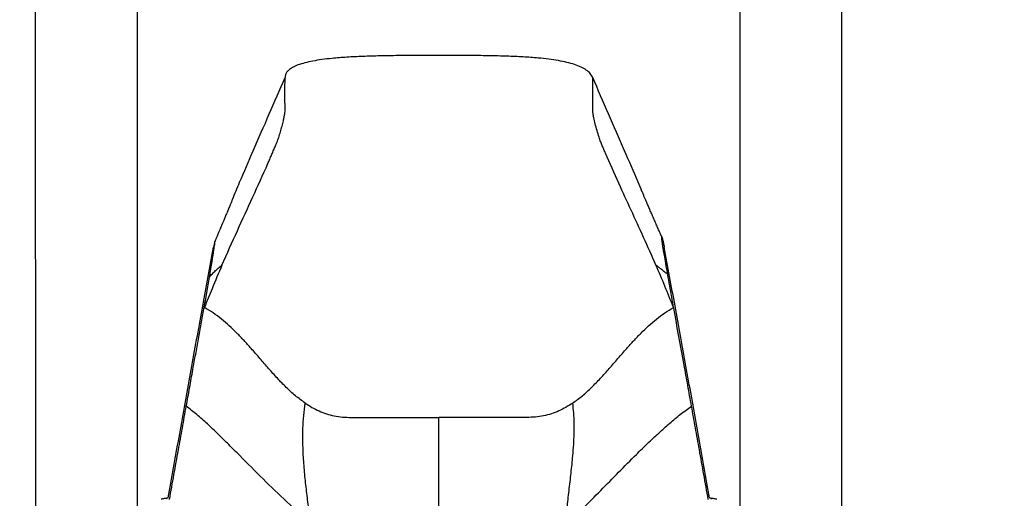
# Model space of a CAD drawing. Units: millimetres. Extents: x 0 to 297, y 0 to 210.
# Drawn here: x 24 to 62, y 134 to 153 of the extents above; entities that cross this region are included whole.
import ezdxf

# ---------------------------------------------------------------- set-up
doc = ezdxf.new("R2010")
doc.units = ezdxf.units.MM
doc.linetypes.add('SLD-Solid', pattern=[0])
doc.layers.add('DEFAULT', color=179, linetype='SLD-Solid')
doc.styles.add('SLDTEXTSTYLE2', font='GOTHIC.TTF', dxfattribs={"width": 0.913})
doc.dimstyles.new('SLDDIMSTYLE0', dxfattribs={"dimtxt": 3.5, "dimasz": 3.302, "dimexe": 0, "dimexo": 0.0625, "dimgap": 0.875, "dimtad": 1, "dimdec": 0, "dimlfac": 20, "dimrnd": 1e-09, "dimzin": 12, "dimdsep": 46, "dimtxsty": 'SLDTEXTSTYLE2', "dimsah": 1, "dimcen": 0.09, "dimadec": 0, "dimazin": 3, "dimtfac": 1, "dimtdec": 0, "dimtmove": 0, "dimatfit": 0, "dimfxl": 1, "dimfrac": 2, "dimtolj": 1, "dimtzin": 12, "dimarcsym": 0})
doc.dimstyles.new('SLDDIMSTYLE1', dxfattribs={"dimtxt": 3.5, "dimasz": 3.302, "dimexe": 0, "dimexo": 0.0625, "dimgap": 0.875, "dimtad": 1, "dimdec": 0, "dimlfac": 20, "dimrnd": 1e-09, "dimzin": 12, "dimdsep": 46, "dimtxsty": 'SLDTEXTSTYLE2', "dimsah": 1, "dimcen": 0.09, "dimadec": 0, "dimazin": 3, "dimtfac": 1, "dimtdec": 0, "dimtofl": 0, "dimtmove": 0, "dimatfit": 3, "dimfxl": 1, "dimfrac": 2, "dimtolj": 1, "dimtzin": 12, "dimarcsym": 0})

# ---------------------------------------------------------------- blocks, each defined once
blk = doc.blocks.new('_D')
at = {"layer": 'DEFAULT', "transparency": 16777216}
for p, q in [((24.313, 125.456), (24.292, 177.15)), ((55.748, 125.468), (55.727, 177.162)), ((24.292, 176.15), (17.942, 176.147)), ((55.728, 176.162), (24.292, 176.15)), ((55.728, 176.162), (62.078, 176.165))]:
    blk.add_line(p, q, dxfattribs=at)
for points in [[(24.292, 176.15), (20.99, 176.656), (20.99, 175.64)], [(55.728, 176.162), (59.03, 175.656), (59.029, 176.672)]]:
    blk.add_solid(points, dxfattribs=at)
at = {"layer": 'DEFAULT', "transparency": 16777216, "char_height": 3.5, "attachment_point": 1, "rotation": 0.0231, "style": 'SLDTEXTSTYLE2'}
for s, insert in [('629', (36.561, 180.626)), ('Outer width', (27.123, 175.065))]:
    blk.add_mtext(s, dxfattribs=dict(at, insert=insert))
blk = doc.blocks.new('_D_1')
at = {"layer": 'DEFAULT', "transparency": 16777216}
for p, q in [((28.281, 124.632), (28.281, 165.26)), ((51.781, 124.632), (51.781, 165.26)), ((51.781, 164.26), (28.281, 164.26))]:
    blk.add_line(p, q, dxfattribs=at)
for points in [[(28.281, 164.26), (31.583, 163.752), (31.583, 164.768)], [(51.781, 164.26), (48.479, 164.768), (48.479, 163.752)]]:
    blk.add_solid(points, dxfattribs=at)
at = {"layer": 'DEFAULT', "transparency": 16777216, "char_height": 3.5, "attachment_point": 1, "style": 'SLDTEXTSTYLE2'}
for s, insert in [('470', (36.584, 168.731)), ('Inner', (34.873, 163.175)), ('width', (34.246, 157.619))]:
    blk.add_mtext(s, dxfattribs=dict(at, insert=insert))

msp = doc.modelspace()

# ---------------------------------------------------------------- linework, layer by layer
at = {"color": 7, "linetype": 'SLD-Solid', "lineweight": 25}
for p, q in [((29.476, 134.342), (29.553, 134.775)), ((50.586, 134.342), (50.51, 134.775)), ((29.426, 134.314), (29.395, 134.329)), ((50.636, 134.314), (50.668, 134.329))]:
    msp.add_line(p, q, dxfattribs=at)
for major_axis, start_param, end_param in [((59.031, 47.283), 1.047272, 1.048363), ((59.031, -47.283), 2.09323, 2.094322)]:
    msp.add_ellipse((40.031, 60.681), major_axis=major_axis, ratio=0.978432, start_param=start_param, end_param=end_param, dxfattribs=at)
for points, knots in [([(46.031, 150.745), (46.002, 150.798), (45.941, 150.909), (45.777, 151.044), (45.568, 151.16), (45.313, 151.258), (45.015, 151.34), (44.678, 151.408), (44.304, 151.463), (43.846, 151.513), (43.302, 151.552), (42.671, 151.579), (42.005, 151.595), (41.311, 151.603), (40.599, 151.605), (39.876, 151.605), (39.154, 151.604), (38.44, 151.6), (37.746, 151.59), (37.081, 151.571), (36.456, 151.541), (35.923, 151.499), (35.48, 151.448), (35.125, 151.392), (34.813, 151.324), (34.546, 151.243), (34.328, 151.148), (34.177, 151.045), (34.088, 150.942), (34.04, 150.846), (34.034, 150.779), (34.031, 150.745)], [0, 0, 0, 0, 0.01624, 0.033626, 0.053087, 0.075106, 0.099862, 0.127354, 0.157472, 0.190043, 0.236914, 0.287191, 0.340255, 0.395457, 0.452134, 0.509609, 0.567162, 0.623988, 0.679278, 0.732231, 0.782066, 0.828027, 0.859528, 0.888185, 0.913776, 0.936164, 0.955362, 0.97168, 0.981378, 0.990619, 1, 1, 1, 1]), ([(31.571, 143.422), (31.771, 143.873), (32.169, 144.773), (32.778, 146.088), (33.196, 147.011), (33.433, 147.553), (33.504, 147.716), (33.574, 147.879), (33.644, 148.041), (33.715, 148.211), (33.786, 148.412), (33.853, 148.626), (33.915, 148.844), (33.963, 149.037), (33.998, 149.199), (34.02, 149.327), (34.032, 149.434), (34.027, 149.887), (34.029, 150.329), (34.031, 150.745)], [0, 0, 0, 0, 0.16474, 0.329102, 0.493429, 0.513985, 0.534545, 0.555112, 0.575686, 0.59648, 0.618441, 0.641471, 0.665007, 0.688361, 0.705389, 0.721799, 0.737587, 0.753039, 1, 1, 1, 1]), ([(31.985, 145.991), (32.077, 146.214), (32.341, 146.856), (32.824, 147.965), (33.422, 149.326), (33.828, 150.272), (34.031, 150.745)], [0, 0, 0, 0, 0.137045, 0.394108, 0.697063, 1, 1, 1, 1]), ([(48.495, 143.423), (48.335, 143.785), (48.015, 144.508), (47.526, 145.569), (47.025, 146.661), (46.674, 147.446), (46.465, 147.934), (46.402, 148.079), (46.339, 148.237), (46.268, 148.44), (46.194, 148.677), (46.123, 148.936), (46.072, 149.158), (46.041, 149.332), (46.029, 149.455), (46.032, 149.542), (46.031, 149.637), (46.032, 149.82), (46.031, 150.19), (46.031, 150.528), (46.031, 150.745)], [0, 0, 0, 0, 0.1322, 0.264112, 0.395918, 0.543616, 0.562097, 0.580583, 0.599399, 0.619231, 0.646913, 0.675097, 0.702618, 0.722384, 0.741266, 0.759825, 0.77838, 0.796935, 0.86983, 1, 1, 1, 1]), ([(47.95, 146.298), (47.901, 146.419), (47.678, 146.957), (47.238, 147.965), (46.641, 149.326), (46.234, 150.272), (46.031, 150.745)], [0, 0, 0, 0, 0.079027, 0.353372, 0.676696, 1, 1, 1, 1]), ([(48.724, 144.529), (48.702, 144.578), (48.654, 144.686), (48.58, 144.853), (48.5, 145.034), (48.422, 145.212), (48.346, 145.385), (48.274, 145.55), (48.203, 145.712), (48.143, 145.851), (48.093, 145.969), (48.049, 146.07), (48.001, 146.184), (47.969, 146.261), (47.951, 146.303)], [0, 0, 0, 0, 0.081185, 0.178803, 0.276556, 0.381741, 0.474683, 0.56605, 0.657529, 0.746082, 0.794219, 0.851512, 0.919659, 1, 1, 1, 1]), ([(31.984, 145.997), (31.97, 145.962), (31.941, 145.893), (31.888, 145.765), (31.827, 145.617), (31.761, 145.462), (31.698, 145.313), (31.643, 145.181), (31.598, 145.073), (31.559, 144.98), (31.523, 144.894), (31.484, 144.801), (31.436, 144.688), (31.376, 144.542), (31.327, 144.425), (31.299, 144.356), (31.296, 144.349)], [0, 0, 0, 0, 0.071494, 0.142388, 0.231991, 0.331137, 0.425456, 0.505739, 0.572022, 0.622494, 0.673887, 0.726281, 0.789024, 0.875818, 0.986718, 1, 1, 1, 1]), ([(48.957, 143.058), (48.937, 143.173), (48.897, 143.402), (48.849, 143.671), (48.815, 143.864), (48.797, 143.97), (48.781, 144.064), (48.768, 144.137), (48.758, 144.199), (48.747, 144.265), (48.738, 144.328), (48.731, 144.38), (48.727, 144.413), (48.724, 144.448), (48.72, 144.484), (48.717, 144.52), (48.718, 144.539), (48.723, 144.533), (48.732, 144.508), (48.744, 144.462), (48.762, 144.39), (48.786, 144.284), (48.807, 144.181), (48.818, 144.129)], [0, 0, 0, 0, 0.086272, 0.17256, 0.202181, 0.231895, 0.252626, 0.273732, 0.289608, 0.305961, 0.337961, 0.369477, 0.401744, 0.438193, 0.474637, 0.51109, 0.584139, 0.644156, 0.704609, 0.766306, 0.828382, 0.913779, 1, 1, 1, 1]), ([(29.553, 134.775), (29.624, 135.172), (29.765, 135.965), (29.977, 137.149), (30.188, 138.325), (30.4, 139.5), (30.612, 140.67), (30.825, 141.835), (31.035, 142.99), (31.175, 143.749), (31.244, 144.128)], [0, 0, 0, 0, 0.122853, 0.245715, 0.369603, 0.493497, 0.619837, 0.746183, 0.87309, 1, 1, 1, 1]), ([(31.086, 142.959), (31.093, 142.999), (31.107, 143.082), (31.126, 143.199), (31.144, 143.305), (31.156, 143.384), (31.167, 143.454), (31.182, 143.552), (31.204, 143.691), (31.231, 143.858), (31.254, 144.007), (31.274, 144.137), (31.289, 144.243), (31.298, 144.316), (31.301, 144.354), (31.297, 144.355), (31.286, 144.318), (31.269, 144.246), (31.253, 144.169), (31.244, 144.128)], [0, 0, 0, 0, 0.038628, 0.077898, 0.11674, 0.157551, 0.190804, 0.224147, 0.290768, 0.357437, 0.424064, 0.49069, 0.557389, 0.625832, 0.696109, 0.768339, 0.840711, 0.914597, 1, 1, 1, 1]), ([(50.51, 134.775), (50.439, 135.172), (50.298, 135.966), (50.086, 137.149), (49.875, 138.325), (49.662, 139.5), (49.45, 140.67), (49.238, 141.836), (49.027, 142.99), (48.888, 143.749), (48.818, 144.129)], [0, 0, 0, 0, 0.122853, 0.245714, 0.369602, 0.493496, 0.619837, 0.746183, 0.87309, 1, 1, 1, 1]), ([(31.571, 143.422), (31.441, 143.119), (31.207, 142.575), (30.986, 142.018), (30.889, 141.773)], [0, 0, 0, 0, 0.558955, 1, 1, 1, 1]), ([(31.086, 142.959), (31.122, 143.002), (31.199, 143.093), (31.318, 143.21), (31.443, 143.321), (31.527, 143.387), (31.571, 143.422)], [0, 0, 0, 0, 0.247264, 0.514729, 0.745448, 1, 1, 1, 1]), ([(49.178, 141.773), (49.067, 142.052), (48.846, 142.608), (48.612, 143.152), (48.495, 143.423)], [0, 0, 0, 0, 0.501036, 1, 1, 1, 1]), ([(48.957, 143.058), (48.918, 143.091), (48.836, 143.159), (48.718, 143.251), (48.603, 143.339), (48.532, 143.394), (48.495, 143.423)], [0, 0, 0, 0, 0.253382, 0.524461, 0.753534, 1, 1, 1, 1]), ([(30.869, 141.723), (30.906, 141.928), (30.96, 142.238), (31.033, 142.652), (31.068, 142.856), (31.086, 142.959)], [0, 0, 0, 0, 0.496819, 0.748711, 1, 1, 1, 1]), ([(49.189, 141.743), (49.163, 141.891), (49.086, 142.329), (49.009, 142.767), (48.957, 143.058)], [0, 0, 0, 0, 0.336081, 1, 1, 1, 1]), ([(30.181, 137.924), (30.224, 138.163), (30.31, 138.641), (30.432, 139.316), (30.547, 139.949), (30.655, 140.543), (30.762, 141.135), (30.834, 141.527), (30.869, 141.723)], [0, 0, 0, 0, 0.18659, 0.373259, 0.529886, 0.686536, 0.843255, 1, 1, 1, 1]), ([(30.869, 141.723), (30.873, 141.732), (30.879, 141.749), (30.886, 141.765), (30.889, 141.773)], [0, 0, 0, 0, 0.56004, 1, 1, 1, 1]), ([(34.815, 138.043), (34.687, 138.136), (34.427, 138.327), (34.073, 138.657), (33.728, 139.014), (33.39, 139.392), (33.054, 139.782), (32.738, 140.147), (32.439, 140.479), (32.156, 140.774), (31.864, 141.056), (31.557, 141.32), (31.234, 141.565), (31.004, 141.703), (30.889, 141.773)], [0, 0, 0, 0, 0.088763, 0.181064, 0.276277, 0.373402, 0.471257, 0.568638, 0.644107, 0.718199, 0.79067, 0.861514, 0.931049, 1, 1, 1, 1]), ([(45.249, 138.043), (45.377, 138.137), (45.638, 138.328), (45.992, 138.658), (46.337, 139.014), (46.675, 139.392), (47.012, 139.782), (47.328, 140.147), (47.627, 140.479), (47.91, 140.774), (48.203, 141.056), (48.51, 141.32), (48.832, 141.565), (49.063, 141.703), (49.178, 141.773)], [0, 0, 0, 0, 0.0887701, 0.1810747, 0.2762865, 0.3734067, 0.4712565, 0.5686319, 0.6440979, 0.7181883, 0.7906593, 0.861506, 0.9310452, 1, 1, 1, 1]), ([(49.189, 141.743), (49.187, 141.749), (49.184, 141.758), (49.18, 141.768), (49.178, 141.773)], [0, 0, 0, 0, 0.560024, 1, 1, 1, 1]), ([(49.881, 137.929), (49.833, 138.197), (49.736, 138.734), (49.572, 139.637), (49.39, 140.642), (49.256, 141.376), (49.189, 141.743)], [0, 0, 0, 0, 0.2078627, 0.4158797, 0.7078652, 1, 1, 1, 1]), ([(29.528, 134.285), (29.557, 134.446), (29.615, 134.77), (29.701, 135.253), (29.787, 135.735), (29.896, 136.342), (30.027, 137.073), (30.13, 137.64), (30.181, 137.924)], [0, 0, 0, 0, 0.131769, 0.263612, 0.395379, 0.527198, 0.763522, 1, 1, 1, 1]), ([(35.023, 133.351), (34.713, 133.631), (34.087, 134.197), (33.171, 135.082), (32.426, 135.833), (31.845, 136.42), (31.43, 136.833), (31.016, 137.226), (30.606, 137.595), (30.32, 137.816), (30.181, 137.924)], [0, 0, 0, 0, 0.188989, 0.382304, 0.575478, 0.665071, 0.752918, 0.838403, 0.920932, 1, 1, 1, 1]), ([(35.023, 133.351), (34.997, 133.574), (34.945, 134.017), (34.861, 134.686), (34.789, 135.354), (34.742, 135.973), (34.722, 136.54), (34.726, 137.053), (34.752, 137.553), (34.794, 137.882), (34.815, 138.043)], [0, 0, 0, 0, 0.1434267, 0.2853211, 0.4270197, 0.5689795, 0.6802064, 0.7900779, 0.8971683, 1, 1, 1, 1]), ([(34.815, 138.043), (34.902, 137.986), (35.074, 137.875), (35.352, 137.734), (35.644, 137.62), (35.951, 137.539), (36.274, 137.49), (36.607, 137.485), (36.943, 137.487), (37.28, 137.486), (38.31, 137.486), (39.227, 137.486), (40.031, 137.486)], [0, 0, 0, 0, 0.062241, 0.122991, 0.182759, 0.242357, 0.302908, 0.364586, 0.427233, 0.489879, 0.552525, 1, 1, 1, 1]), ([(45.249, 138.043), (45.162, 137.987), (44.99, 137.875), (44.712, 137.734), (44.42, 137.621), (44.113, 137.539), (43.79, 137.49), (43.457, 137.485), (43.121, 137.487), (42.783, 137.486), (41.753, 137.486), (40.836, 137.486), (40.031, 137.486)], [0, 0, 0, 0, 0.062245, 0.123001, 0.182774, 0.242376, 0.302925, 0.364596, 0.427242, 0.489887, 0.552533, 1, 1, 1, 1]), ([(44.965, 133.258), (44.986, 133.487), (45.027, 133.944), (45.107, 134.629), (45.186, 135.315), (45.248, 135.914), (45.288, 136.424), (45.308, 136.843), (45.312, 137.253), (45.298, 137.653), (45.265, 137.915), (45.249, 138.043)], [0, 0, 0, 0, 0.143298, 0.286634, 0.429895, 0.572735, 0.661846, 0.749834, 0.835996, 0.91957, 1, 1, 1, 1]), ([(44.965, 133.258), (45.194, 133.483), (45.657, 133.939), (46.345, 134.638), (47.037, 135.343), (47.644, 135.955), (48.164, 136.465), (48.594, 136.871), (49.022, 137.254), (49.446, 137.61), (49.739, 137.825), (49.881, 137.929)], [0, 0, 0, 0, 0.141025, 0.286185, 0.432965, 0.578687, 0.668504, 0.756133, 0.840935, 0.922357, 1, 1, 1, 1]), ([(50.534, 134.285), (50.476, 134.61), (50.36, 135.261), (50.194, 136.193), (50.034, 137.082), (49.932, 137.647), (49.881, 137.929)], [0, 0, 0, 0, 0.265156, 0.530289, 0.765064, 1, 1, 1, 1]), ([(40.031, 132.7), (40.031, 132.931), (40.031, 133.389), (40.031, 134.077), (40.031, 134.756), (40.031, 135.44), (40.031, 136.125), (40.031, 136.815), (40.031, 137.261), (40.031, 137.486)], [0, 0, 0, 0, 0.141867, 0.281918, 0.420847, 0.559365, 0.704819, 0.85143, 1, 1, 1, 1]), ([(29.395, 134.329), (29.371, 134.325), (29.325, 134.317), (29.26, 134.306), (29.221, 134.298), (29.201, 134.294)], [0, 0, 0, 0, 0.363346, 0.680538, 1, 1, 1, 1]), ([(50.862, 134.294), (50.839, 134.298), (50.797, 134.307), (50.732, 134.318), (50.689, 134.325), (50.668, 134.329)], [0, 0, 0, 0, 0.363349, 0.680542, 1, 1, 1, 1])]:
    msp.add_open_spline(points, degree=3, knots=knots, dxfattribs=at)

# ---------------------------------------------------------------- dimensions: what is measured, and where the dimension line sits
at = {"layer": 'DEFAULT'}
dim = msp.add_linear_dim(base=(24.294, 170.594), p1=(55.749, 124.468), p2=(24.313, 124.456), angle=0.0231, dimstyle='SLDDIMSTYLE0', dxfattribs=at)
dim.commit()
dim.dimension.update_dxf_attribs({"geometry": '_D', "text_midpoint": (40.444, 170.6), "dimtype": 160})
dim = msp.add_linear_dim(base=(28.281, 153.148), p1=(51.781, 123.632), p2=(28.281, 123.632), dimstyle='SLDDIMSTYLE1', dxfattribs=at)
dim.commit()
dim.dimension.update_dxf_attribs({"geometry": '_D_1', "text_midpoint": (40.463, 153.148), "dimtype": 160})

doc.saveas('drawing.dxf')
